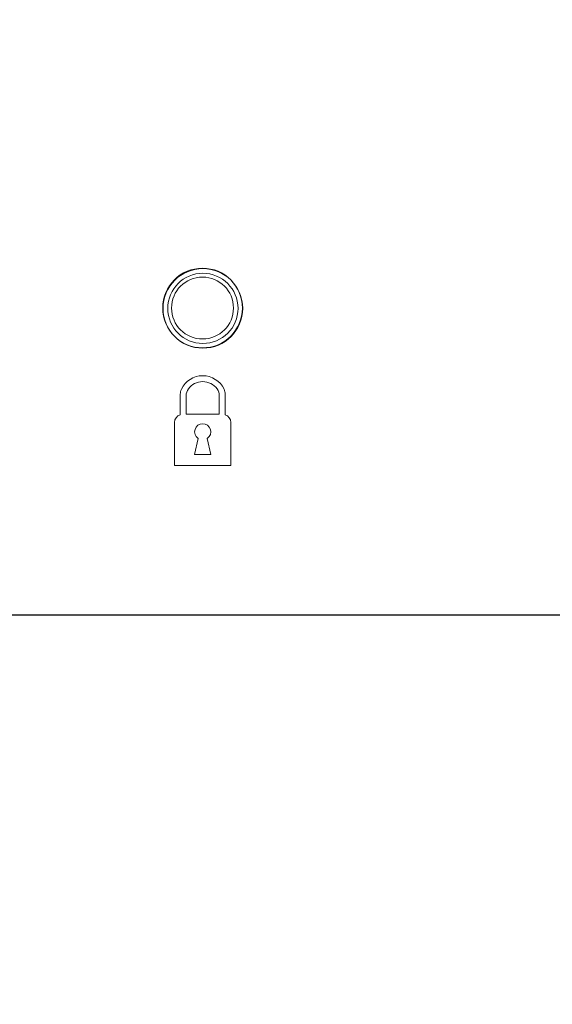
# Model space of a CAD drawing. Units: millimetres. Extents: x 0 to 1205, y 0 to 850.
# Drawn here: x 412 to 433, y 564 to 601 of the extents above; entities that cross this region are included whole.
import ezdxf

# ---------------------------------------------------------------- set-up
doc = ezdxf.new("R2010")
doc.units = ezdxf.units.MM
doc.header["$PDSIZE"] = -1
doc.layers.add('_Layer_', color=7, linetype='Continuous')
doc.layers.add('레이어 1', color=7, linetype='Continuous', lineweight=0)
doc.styles.add('SLDTEXTSTYLE0', font='txt')
doc.dimstyles.new('ISO-25', dxfattribs={"dimtxt": 2.5, "dimasz": 2.5, "dimexe": 1.25, "dimexo": 0.625, "dimtad": 1, "dimtxsty": 'SLDTEXTSTYLE0', "dimcen": 2.5, "dimadec": 0, "dimazin": 0, "dimtfac": 1, "dimtmove": 0, "dimatfit": 3, "dimfxl": 1, "dimarcsym": 0})

# ---------------------------------------------------------------- blocks, each defined once
blk = doc.blocks.new('*D6')
at = {"layer": '_Layer_', "color": 0, "lineweight": -2, "transparency": 16777216}
for p, q in [((459.418, 584.486), (459.418, 540.947)), ((249.418, 580.82), (249.418, 540.947)), ((254.418, 542.197), (454.418, 542.197))]:
    blk.add_line(p, q, dxfattribs=at)
at = {"layer": '_Layer_', "color": 0, "transparency": 16777216}
for points in [[(254.418, 543.03), (254.418, 541.364), (249.418, 542.197)], [(454.418, 543.03), (454.418, 541.364), (459.418, 542.197)]]:
    blk.add_solid(points, dxfattribs=at)
at = {"layer": 'Defpoints', "color": 0, "transparency": 16777216}
for p in [(459.418, 585.111), (249.418, 581.445), (459.418, 542.197)]:
    blk.add_point(p, dxfattribs=at)
at = {"layer": '_Layer_', "color": 0, "transparency": 16777216, "insert": (352.704, 547.822), "char_height": 10, "attachment_point": 5, "style": 'SLDTEXTSTYLE0'}
blk.add_mtext('210', dxfattribs=at)

msp = doc.modelspace()

# ---------------------------------------------------------------- linework, layer by layer
at = {"layer": '_Layer_'}
msp.add_lwpolyline([(249.418, 623.06), (459.418, 623.06), (459.418, 579.06), (249.418, 579.06), (249.418, 623.06)], close=True, dxfattribs=at)
at = {"layer": '레이어 1'}
for points, knots in [([(420.862, 590.602), (420.862, 591.429), (420.192, 592.099), (419.365, 592.099), (418.538, 592.099), (417.868, 591.429), (417.868, 590.602), (417.868, 589.776), (418.538, 589.106), (419.365, 589.106), (420.192, 589.106), (420.862, 589.776), (420.862, 590.602)], [0, 0, 0, 0, 1, 1, 1, 2, 2, 2, 3, 3, 3, 4, 4, 4, 4]), ([(420.529, 590.602), (420.529, 591.245), (420.008, 591.766), (419.365, 591.766), (418.722, 591.766), (418.201, 591.245), (418.201, 590.602), (418.201, 589.959), (418.722, 589.438), (419.365, 589.438), (420.008, 589.438), (420.529, 589.959), (420.529, 590.602)], [0, 0, 0, 0, 1, 1, 1, 2, 2, 2, 3, 3, 3, 4, 4, 4, 4]), ([(419.365, 591.766), (420.008, 591.766), (420.529, 591.245), (420.529, 590.602), (420.529, 589.959), (420.008, 589.438), (419.365, 589.438), (418.722, 589.438), (418.201, 589.959), (418.201, 590.602), (418.201, 591.245), (418.722, 591.766), (419.365, 591.766)], [0, 0, 0, 0, 1, 1, 1, 2, 2, 2, 3, 3, 3, 4, 4, 4, 4]), ([(420.431, 584.685), (420.431, 584.685), (420.431, 586.298), (420.431, 586.298), (420.431, 586.432), (420.345, 586.551), (420.217, 586.593), (420.217, 586.593), (420.217, 587.361), (420.217, 587.361), (420.217, 587.426), (420.203, 587.49), (420.175, 587.549), (420.028, 587.86), (419.714, 588.059), (419.37, 588.058), (419.026, 588.057), (418.716, 587.861), (418.57, 587.549), (418.542, 587.49), (418.528, 587.426), (418.528, 587.361), (418.528, 587.361), (418.528, 586.593), (418.528, 586.593), (418.401, 586.551), (418.314, 586.432), (418.314, 586.298), (418.314, 586.298), (418.314, 584.685), (418.314, 584.685), (418.314, 584.685), (420.431, 584.685), (420.431, 584.685)], [0, 0, 0, 0, 1, 1, 1, 2, 2, 2, 3, 3, 3, 4, 4, 4, 5, 5, 5, 6, 6, 6, 7, 7, 7, 8, 8, 8, 9, 9, 9, 10, 10, 10, 11, 11, 11, 11]), ([(419.996, 587.303), (419.996, 587.303), (419.996, 586.608), (419.996, 586.608), (419.996, 586.608), (418.749, 586.608), (418.749, 586.608), (418.749, 586.608), (418.749, 587.303), (418.749, 587.303), (418.749, 587.396), (418.778, 587.486), (418.832, 587.561), (418.957, 587.735), (419.157, 587.837), (419.372, 587.838), (419.586, 587.838), (419.787, 587.735), (419.913, 587.561), (419.967, 587.486), (419.996, 587.396), (419.996, 587.303)], [0, 0, 0, 0, 1, 1, 1, 2, 2, 2, 3, 3, 3, 4, 4, 4, 5, 5, 5, 6, 6, 6, 7, 7, 7, 7]), ([(419.545, 585.7), (419.545, 585.7), (419.682, 585.098), (419.682, 585.098), (419.682, 585.098), (419.064, 585.098), (419.064, 585.098), (419.064, 585.098), (419.2, 585.7), (419.2, 585.7), (419.091, 585.776), (419.043, 585.914), (419.083, 586.041), (419.122, 586.168), (419.24, 586.254), (419.373, 586.254), (419.506, 586.254), (419.623, 586.168), (419.663, 586.041), (419.702, 585.914), (419.655, 585.776), (419.545, 585.7)], [0, 0, 0, 0, 1, 1, 1, 2, 2, 2, 3, 3, 3, 4, 4, 4, 5, 5, 5, 6, 6, 6, 7, 7, 7, 7])]:
    msp.add_open_spline(points, degree=3, knots=knots, dxfattribs=at)
at = {"layer": '레이어 1', "color": 18, "lineweight": 0, "true_color": 0x000000}
for points in [[(420.875, 590.589), (420.875, 591.415), (420.205, 592.085), (419.379, 592.085), (418.552, 592.085), (417.882, 591.415), (417.882, 590.589), (417.882, 589.762), (418.552, 589.092), (419.379, 589.092), (420.205, 589.092), (420.875, 589.762), (420.875, 590.589)], [(420.699, 590.589), (420.699, 591.318), (420.107, 591.909), (419.379, 591.909), (418.649, 591.909), (418.058, 591.318), (418.058, 590.589), (418.058, 589.859), (418.649, 589.268), (419.379, 589.268), (420.107, 589.268), (420.699, 589.859), (420.699, 590.589)]]:
    msp.add_open_spline(points, degree=3, knots=[0, 0, 0, 0, 1, 1, 1, 2, 2, 2, 3, 3, 3, 4, 4, 4, 4], dxfattribs=at)

# ---------------------------------------------------------------- dimensions: what is measured, and where the dimension line sits
at = {"layer": '_Layer_'}
dim = msp.add_linear_dim(base=(459.418, 542.197), p1=(249.418, 581.445), p2=(459.418, 585.111), dimstyle='ISO-25', override={"dimtxt": 10, "dimasz": 5}, dxfattribs=at)
dim.commit()
dim.dimension.update_dxf_attribs({"geometry": '*D6', "text_midpoint": (352.704, 542.197), "dimtype": 160})

doc.saveas('drawing.dxf')
